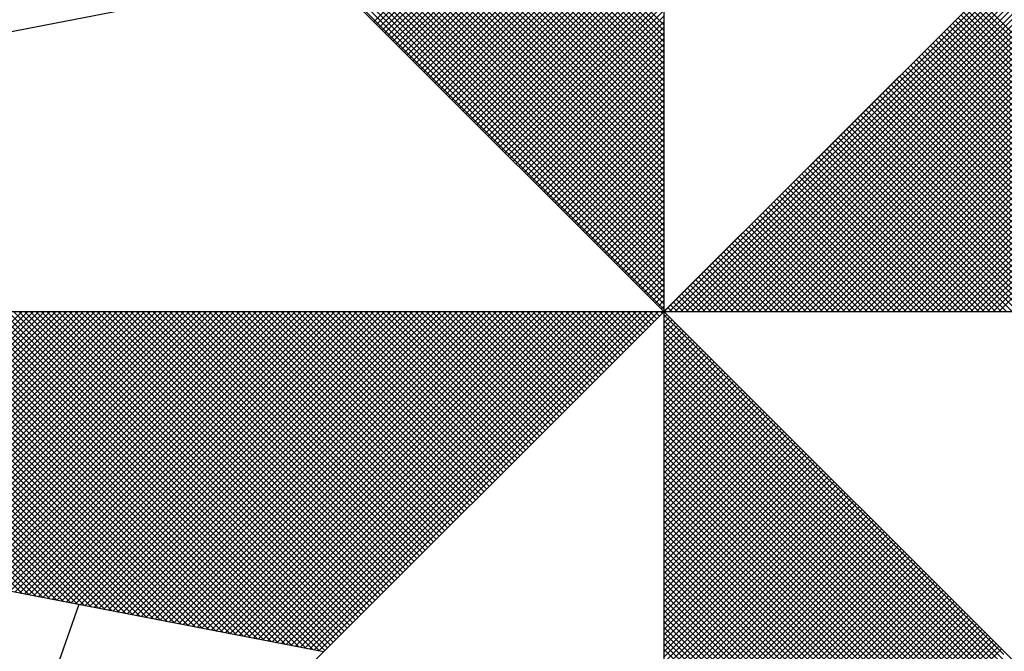
# Model space of a CAD drawing. Units: millimetres. Extents: x 193000 to 195220, y 1655995 to 1657677.
# Drawn here: x 195086 to 195097, y 1656445 to 1656452 of the extents above; entities that cross this region are included whole.
import ezdxf

# ---------------------------------------------------------------- set-up
doc = ezdxf.new("R2010")
doc.units = ezdxf.units.MM
doc.layers.add('NORTE', color=7, linetype='Continuous')

# ---------------------------------------------------------------- blocks, each defined once
blk = doc.blocks.new('*X59')
at = {"color": 0}
for p, q in [((182559.3401, 1662936.4142), (182558.4086, 1662937.3457)), ((182558.4209, 1662936.4244), (182559.3401, 1662937.3436)), ((182559.3401, 1662936.3611), (182558.4, 1662937.3012)), ((182559.3401, 1662936.3788), (182558.4029, 1662937.316)), ((182559.3401, 1662936.3965), (182558.4058, 1662937.3308)), ((182558.4297, 1662936.4156), (182559.3401, 1662937.3259)), ((182558.4386, 1662936.4067), (182559.3401, 1662937.3083)), ((182559.3401, 1662936.3258), (182558.3943, 1662937.2716)), ((182559.3401, 1662936.3435), (182558.3972, 1662937.2864)), ((182558.4474, 1662936.3979), (182559.3401, 1662937.2906)), ((182558.4563, 1662936.389), (182559.3401, 1662937.2729)), ((182559.3401, 1662936.2904), (182558.3886, 1662937.2419)), ((182559.3401, 1662936.3081), (182558.3915, 1662937.2567)), ((182558.4651, 1662936.3802), (182559.3401, 1662937.2552)), ((182559.3401, 1662936.2551), (182558.3829, 1662937.2123)), ((182559.3401, 1662936.2727), (182558.3858, 1662937.2271)), ((182558.4739, 1662936.3714), (182559.3401, 1662937.2375)), ((182558.4828, 1662936.3625), (182559.3401, 1662937.2199)), ((182559.3401, 1662936.2197), (182558.3772, 1662937.1826)), ((182559.3401, 1662936.2374), (182558.38, 1662937.1975)), ((182558.4916, 1662936.3537), (182559.3401, 1662937.2022)), ((182558.5004, 1662936.3449), (182559.3401, 1662937.1845)), ((182559.3401, 1662936.1844), (182558.3715, 1662937.153)), ((182559.3401, 1662936.202), (182558.3743, 1662937.1678)), ((182558.5093, 1662936.336), (182559.3401, 1662937.1668)), ((182558.5181, 1662936.3272), (182559.3401, 1662937.1492)), ((182559.3401, 1662936.149), (182558.3657, 1662937.1234)), ((182559.3401, 1662936.1667), (182558.3686, 1662937.1382)), ((182558.527, 1662936.3183), (182559.3401, 1662937.1315)), ((182558.5358, 1662936.3095), (182559.3401, 1662937.1138)), ((182559.3401, 1662936.1136), (182558.36, 1662937.0937)), ((182559.3401, 1662936.1313), (182558.3629, 1662937.1086)), ((182558.5446, 1662936.3007), (182559.3401, 1662937.0961)), ((182559.3401, 1662936.0783), (182558.3543, 1662937.0641)), ((182559.3401, 1662936.096), (182558.3572, 1662937.0789)), ((182558.5535, 1662936.2918), (182559.3401, 1662937.0785)), ((182558.5623, 1662936.283), (182559.3401, 1662937.0608)), ((182559.3401, 1662936.0429), (182558.3486, 1662937.0345)), ((182559.3401, 1662936.0606), (182558.3514, 1662937.0493)), ((182558.5712, 1662936.2741), (182559.3401, 1662937.0431)), ((182558.58, 1662936.2653), (182559.3401, 1662937.0254)), ((182559.3401, 1662935.9899), (182558.34, 1662936.99)), ((182559.3401, 1662936.0076), (182558.3429, 1662937.0048)), ((182559.3401, 1662936.0253), (182558.3457, 1662937.0196)), ((182558.5888, 1662936.2565), (182559.3401, 1662937.0077)), ((182558.5977, 1662936.2476), (182559.3401, 1662936.9901)), ((182559.3401, 1662935.9546), (182558.3343, 1662936.9604)), ((182559.3401, 1662935.9722), (182558.3371, 1662936.9752)), ((182558.6065, 1662936.2388), (182559.3401, 1662936.9724)), ((182559.3401, 1662935.9192), (182558.3286, 1662936.9307)), ((182559.3401, 1662935.9369), (182558.3314, 1662936.9456)), ((182558.6154, 1662936.2299), (182559.3401, 1662936.9547)), ((182558.6242, 1662936.2211), (182559.3401, 1662936.937)), ((182559.3401, 1662935.8838), (182558.3228, 1662936.9011)), ((182559.3401, 1662935.9015), (182558.3257, 1662936.9159)), ((182558.633, 1662936.2123), (182559.3401, 1662936.9194)), ((182558.6419, 1662936.2034), (182559.3401, 1662936.9017)), ((182559.3401, 1662935.8485), (182558.3171, 1662936.8715)), ((182559.3401, 1662935.8662), (182558.32, 1662936.8863)), ((182558.6507, 1662936.1946), (182559.3401, 1662936.884)), ((182558.6595, 1662936.1858), (182559.3401, 1662936.8663)), ((182559.3401, 1662935.8131), (182558.3114, 1662936.8418)), ((182559.3401, 1662935.8308), (182558.3143, 1662936.8566)), ((182558.6684, 1662936.1769), (182559.3401, 1662936.8486)), ((182559.3401, 1662935.7778), (182558.3057, 1662936.8122)), ((182559.3401, 1662935.7955), (182558.3086, 1662936.827)), ((182558.6772, 1662936.1681), (182559.3401, 1662936.831)), ((182558.6861, 1662936.1592), (182559.3401, 1662936.8133)), ((182559.3401, 1662935.7424), (182558.3, 1662936.7825)), ((182559.3401, 1662935.7601), (182558.3028, 1662936.7974)), ((182558.6949, 1662936.1504), (182559.3401, 1662936.7956)), ((182558.7037, 1662936.1416), (182559.3401, 1662936.7779)), ((182559.3401, 1662935.7071), (182558.2943, 1662936.7529)), ((182559.3401, 1662935.7247), (182558.2971, 1662936.7677)), ((182558.7126, 1662936.1327), (182559.3401, 1662936.7603)), ((182558.7214, 1662936.1239), (182559.3401, 1662936.7426)), ((182559.3401, 1662935.654), (182558.2857, 1662936.7085)), ((182559.3401, 1662935.6717), (182558.2885, 1662936.7233)), ((182559.3401, 1662935.6894), (182558.2914, 1662936.7381)), ((182558.7303, 1662936.115), (182559.3401, 1662936.7249)), ((182559.3401, 1662935.6187), (182558.28, 1662936.6788)), ((182559.3401, 1662935.6364), (182558.2828, 1662936.6936)), ((182558.7391, 1662936.1062), (182559.3401, 1662936.7072)), ((182558.7479, 1662936.0974), (182559.3401, 1662936.6895)), ((182559.3401, 1662935.5833), (182558.2742, 1662936.6492)), ((182559.3401, 1662935.601), (182558.2771, 1662936.664)), ((182558.7568, 1662936.0885), (182559.3401, 1662936.6719)), ((182558.7656, 1662936.0797), (182559.3401, 1662936.6542)), ((182559.3401, 1662935.548), (182558.2685, 1662936.6195)), ((182559.3401, 1662935.5656), (182558.2714, 1662936.6344)), ((182558.7744, 1662936.0709), (182559.3401, 1662936.6365)), ((182558.7833, 1662936.062), (182559.3401, 1662936.6188)), ((182559.3401, 1662935.5126), (182558.2628, 1662936.5899)), ((182559.3401, 1662935.5303), (182558.2657, 1662936.6047)), ((182558.7921, 1662936.0532), (182559.3401, 1662936.6012)), ((182558.801, 1662936.0443), (182559.3401, 1662936.5835)), ((182559.3402, 1662935.5052), (182560.4187, 1662936.5837)), ((182558.8098, 1662936.0355), (182559.3401, 1662936.5658)), ((182559.3578, 1662935.5052), (182560.4335, 1662936.5808)), ((182559.3755, 1662935.5052), (182560.4483, 1662936.578)), ((182559.3932, 1662935.5052), (182560.4631, 1662936.5751)), ((182559.4109, 1662935.5052), (182560.4779, 1662936.5722)), ((182559.4286, 1662935.5052), (182560.4927, 1662936.5694)), ((182559.4462, 1662935.5052), (182560.5076, 1662936.5665)), ((182559.4639, 1662935.5052), (182560.5224, 1662936.5637)), ((182559.4816, 1662935.5052), (182560.5372, 1662936.5608)), ((182559.4993, 1662935.5052), (182560.552, 1662936.558)), ((182559.5169, 1662935.5052), (182560.5668, 1662936.5551)), ((182559.5346, 1662935.5052), (182560.5817, 1662936.5522)), ((182558.8186, 1662936.0267), (182559.3401, 1662936.5481)), ((182558.8275, 1662936.0178), (182559.3401, 1662936.5304)), ((182559.5523, 1662935.5052), (182560.5965, 1662936.5494)), ((182559.57, 1662935.5052), (182560.6113, 1662936.5465)), ((182559.5877, 1662935.5052), (182560.6261, 1662936.5437)), ((182559.6053, 1662935.5052), (182560.6409, 1662936.5408)), ((182559.623, 1662935.5052), (182560.6557, 1662936.5379)), ((182559.6407, 1662935.5052), (182560.6706, 1662936.5351)), ((182559.6584, 1662935.5052), (182560.6854, 1662936.5322)), ((182559.676, 1662935.5052), (182560.7002, 1662936.5294)), ((182559.6937, 1662935.5052), (182560.715, 1662936.5265)), ((182559.7114, 1662935.5052), (182560.7298, 1662936.5236)), ((182558.8363, 1662936.009), (182559.3401, 1662936.5128)), ((182558.8452, 1662936.0001), (182559.3401, 1662936.4951)), ((182559.7291, 1662935.5052), (182560.7447, 1662936.5208)), ((182559.7467, 1662935.5052), (182560.7595, 1662936.5179)), ((182559.7644, 1662935.5052), (182560.7743, 1662936.5151)), ((182559.7821, 1662935.5052), (182560.7891, 1662936.5122)), ((182559.7998, 1662935.5052), (182560.8039, 1662936.5093)), ((182559.8175, 1662935.5052), (182560.8188, 1662936.5065)), ((182559.8351, 1662935.5052), (182560.8336, 1662936.5036)), ((182559.8528, 1662935.5052), (182560.8484, 1662936.5008)), ((182559.8705, 1662935.5052), (182560.8632, 1662936.4979)), ((182559.8882, 1662935.5052), (182560.878, 1662936.4951)), ((182559.9058, 1662935.5052), (182560.8928, 1662936.4922)), ((182561.3097, 1662935.5052), (182560.3249, 1662936.49)), ((182561.3274, 1662935.5052), (182560.3338, 1662936.4989)), ((182558.854, 1662935.9913), (182559.3401, 1662936.4774)), ((182558.8628, 1662935.9825), (182559.3401, 1662936.4597)), ((182559.9235, 1662935.5052), (182560.9077, 1662936.4893)), ((182559.9412, 1662935.5052), (182560.9225, 1662936.4865)), ((182559.9589, 1662935.5052), (182560.9373, 1662936.4836)), ((182559.9766, 1662935.5052), (182560.9521, 1662936.4808)), ((182559.9942, 1662935.5052), (182560.9669, 1662936.4779)), ((182560.0119, 1662935.5052), (182560.9818, 1662936.475)), ((182560.0296, 1662935.5052), (182560.9966, 1662936.4722)), ((182560.0473, 1662935.5052), (182561.0114, 1662936.4693)), ((182560.0649, 1662935.5052), (182561.0262, 1662936.4665)), ((182560.0826, 1662935.5052), (182561.041, 1662936.4636)), ((182560.1003, 1662935.5052), (182561.0558, 1662936.4607)), ((182561.2567, 1662935.5052), (182560.2984, 1662936.4635)), ((182561.2744, 1662935.5052), (182560.3072, 1662936.4723)), ((182561.2921, 1662935.5052), (182560.3161, 1662936.4812)), ((182558.8717, 1662935.9736), (182559.3401, 1662936.4421)), ((182560.118, 1662935.5052), (182561.0707, 1662936.4579)), ((182560.1357, 1662935.5052), (182561.0855, 1662936.455)), ((182560.1533, 1662935.5052), (182561.1003, 1662936.4522)), ((182560.171, 1662935.5052), (182561.1151, 1662936.4493)), ((182560.1887, 1662935.5052), (182561.1299, 1662936.4464)), ((182560.2064, 1662935.5052), (182561.1448, 1662936.4436)), ((182560.224, 1662935.5052), (182561.1596, 1662936.4407)), ((182560.2417, 1662935.5052), (182561.1744, 1662936.4379)), ((182560.2594, 1662935.5052), (182561.1892, 1662936.435)), ((182561.186, 1662935.5052), (182560.2631, 1662936.4281)), ((182561.2037, 1662935.5052), (182560.2719, 1662936.437)), ((182560.2771, 1662935.5052), (182561.204, 1662936.4321)), ((182561.2214, 1662935.5052), (182560.2807, 1662936.4458)), ((182561.239, 1662935.5052), (182560.2896, 1662936.4547)), ((182560.2948, 1662935.5052), (182561.2189, 1662936.4293)), ((182558.8805, 1662935.9648), (182559.3401, 1662936.4244)), ((182558.8894, 1662935.9559), (182559.3401, 1662936.4067)), ((182561.133, 1662935.5052), (182560.2365, 1662936.4016)), ((182561.1506, 1662935.5052), (182560.2454, 1662936.4105)), ((182561.1683, 1662935.5052), (182560.2542, 1662936.4193)), ((182560.3124, 1662935.5052), (182561.2337, 1662936.4264)), ((182560.3301, 1662935.5052), (182561.2485, 1662936.4236)), ((182560.3478, 1662935.5052), (182561.2633, 1662936.4207)), ((182560.3655, 1662935.5052), (182561.2781, 1662936.4179)), ((182560.3831, 1662935.5052), (182561.2929, 1662936.415)), ((182560.4008, 1662935.5052), (182561.3078, 1662936.4121)), ((182558.8982, 1662935.9471), (182559.3401, 1662936.389)), ((182558.907, 1662935.9383), (182559.3401, 1662936.3713)), ((182561.0623, 1662935.5052), (182560.2012, 1662936.3663)), ((182561.0799, 1662935.5052), (182560.21, 1662936.3751)), ((182561.0976, 1662935.5052), (182560.2189, 1662936.3839)), ((182561.1153, 1662935.5052), (182560.2277, 1662936.3928)), ((182558.9159, 1662935.9294), (182559.3401, 1662936.3537)), ((182558.9247, 1662935.9206), (182559.3401, 1662936.336)), ((182561.0092, 1662935.5052), (182560.1747, 1662936.3398)), ((182561.0269, 1662935.5052), (182560.1835, 1662936.3486)), ((182561.0446, 1662935.5052), (182560.1923, 1662936.3574)), ((182558.9335, 1662935.9118), (182559.3401, 1662936.3183)), ((182560.9385, 1662935.5052), (182560.1393, 1662936.3044)), ((182560.9562, 1662935.5052), (182560.1481, 1662936.3132)), ((182560.9739, 1662935.5052), (182560.157, 1662936.3221)), ((182560.9915, 1662935.5052), (182560.1658, 1662936.3309)), ((182558.9424, 1662935.9029), (182559.3401, 1662936.3006)), ((182558.9512, 1662935.8941), (182559.3401, 1662936.283)), ((182560.8855, 1662935.5052), (182560.1128, 1662936.2779)), ((182560.9032, 1662935.5052), (182560.1216, 1662936.2867)), ((182560.9208, 1662935.5052), (182560.1305, 1662936.2956)), ((182558.9601, 1662935.8852), (182559.3401, 1662936.2653)), ((182558.9689, 1662935.8764), (182559.3401, 1662936.2476)), ((182560.8148, 1662935.5052), (182560.0774, 1662936.2425)), ((182560.8324, 1662935.5052), (182560.0863, 1662936.2514)), ((182560.8501, 1662935.5052), (182560.0951, 1662936.2602)), ((182560.8678, 1662935.5052), (182560.104, 1662936.269)), ((182558.9777, 1662935.8676), (182559.3401, 1662936.2299)), ((182558.9866, 1662935.8587), (182559.3401, 1662936.2122)), ((182560.7617, 1662935.5052), (182560.0509, 1662936.216)), ((182560.7794, 1662935.5052), (182560.0598, 1662936.2248)), ((182560.7971, 1662935.5052), (182560.0686, 1662936.2337)), ((182558.9954, 1662935.8499), (182559.3401, 1662936.1946)), ((182560.691, 1662935.5052), (182560.0156, 1662936.1807)), ((182560.7087, 1662935.5052), (182560.0244, 1662936.1895)), ((182560.7264, 1662935.5052), (182560.0332, 1662936.1983)), ((182560.7441, 1662935.5052), (182560.0421, 1662936.2072)), ((182559.0043, 1662935.841), (182559.3401, 1662936.1769)), ((182559.0131, 1662935.8322), (182559.3401, 1662936.1592)), ((182560.638, 1662935.5052), (182559.989, 1662936.1541)), ((182560.6557, 1662935.5052), (182559.9979, 1662936.163)), ((182560.6733, 1662935.5052), (182560.0067, 1662936.1718)), ((182559.0219, 1662935.8234), (182559.3401, 1662936.1415)), ((182559.0308, 1662935.8145), (182559.3401, 1662936.1239)), ((182560.5673, 1662935.5052), (182559.9537, 1662936.1188)), ((182560.585, 1662935.5052), (182559.9625, 1662936.1276)), ((182560.6026, 1662935.5052), (182559.9714, 1662936.1365)), ((182560.6203, 1662935.5052), (182559.9802, 1662936.1453)), ((182559.0396, 1662935.8057), (182559.3401, 1662936.1062)), ((182559.0485, 1662935.7968), (182559.3401, 1662936.0885)), ((182560.5142, 1662935.5052), (182559.9272, 1662936.0923)), ((182560.5319, 1662935.5052), (182559.936, 1662936.1011)), ((182560.5496, 1662935.5052), (182559.9449, 1662936.1099)), ((182559.0573, 1662935.788), (182559.3401, 1662936.0708)), ((182559.0661, 1662935.7792), (182559.3401, 1662936.0531)), ((182560.4435, 1662935.5052), (182559.8918, 1662936.0569)), ((182560.4612, 1662935.5052), (182559.9007, 1662936.0657)), ((182560.4789, 1662935.5052), (182559.9095, 1662936.0746)), ((182560.4966, 1662935.5052), (182559.9183, 1662936.0834)), ((182559.075, 1662935.7703), (182559.3401, 1662936.0355)), ((182560.3905, 1662935.5052), (182559.8653, 1662936.0304)), ((182560.4082, 1662935.5052), (182559.8741, 1662936.0392)), ((182560.4259, 1662935.5052), (182559.883, 1662936.0481)), ((182559.0838, 1662935.7615), (182559.3401, 1662936.0178)), ((182559.0926, 1662935.7527), (182559.3401, 1662936.0001)), ((182560.3198, 1662935.5052), (182559.83, 1662935.995)), ((182560.3375, 1662935.5052), (182559.8388, 1662936.0039)), ((182560.3551, 1662935.5052), (182559.8476, 1662936.0127)), ((182560.3728, 1662935.5052), (182559.8565, 1662936.0216)), ((182559.1015, 1662935.7438), (182559.3401, 1662935.9824)), ((182559.1103, 1662935.735), (182559.3401, 1662935.9648)), ((182560.2491, 1662935.5052), (182559.7946, 1662935.9597)), ((182560.2668, 1662935.5052), (182559.8034, 1662935.9685)), ((182560.2844, 1662935.5052), (182559.8123, 1662935.9774)), ((182560.3021, 1662935.5052), (182559.8211, 1662935.9862)), ((182559.1192, 1662935.7261), (182559.3401, 1662935.9471)), ((182559.128, 1662935.7173), (182559.3401, 1662935.9294)), ((182560.1961, 1662935.5052), (182559.7681, 1662935.9332)), ((182560.2137, 1662935.5052), (182559.7769, 1662935.942)), ((182560.2314, 1662935.5052), (182559.7858, 1662935.9508)), ((182559.1368, 1662935.7085), (182559.3401, 1662935.9117)), ((182560.1253, 1662935.5052), (182559.7327, 1662935.8978)), ((182560.143, 1662935.5052), (182559.7416, 1662935.9066)), ((182560.1607, 1662935.5052), (182559.7504, 1662935.9155)), ((182560.1784, 1662935.5052), (182559.7592, 1662935.9243)), ((182559.1457, 1662935.6996), (182559.3401, 1662935.894)), ((182559.1545, 1662935.6908), (182559.3401, 1662935.8764)), ((182560.0723, 1662935.5052), (182559.7062, 1662935.8713)), ((182560.09, 1662935.5052), (182559.715, 1662935.8801)), ((182560.1077, 1662935.5052), (182559.7239, 1662935.889)), ((182559.1634, 1662935.6819), (182559.3401, 1662935.8587)), ((182559.1722, 1662935.6731), (182559.3401, 1662935.841)), ((182560.0016, 1662935.5052), (182559.6709, 1662935.8359)), ((182560.0193, 1662935.5052), (182559.6797, 1662935.8448)), ((182560.037, 1662935.5052), (182559.6885, 1662935.8536)), ((182560.0546, 1662935.5052), (182559.6974, 1662935.8625)), ((182559.181, 1662935.6643), (182559.3401, 1662935.8233)), ((182559.1899, 1662935.6554), (182559.3401, 1662935.8057)), ((182559.9486, 1662935.5052), (182559.6443, 1662935.8094)), ((182559.9662, 1662935.5052), (182559.6532, 1662935.8183)), ((182559.9839, 1662935.5052), (182559.662, 1662935.8271)), ((182559.1987, 1662935.6466), (182559.3401, 1662935.788)), ((182559.8779, 1662935.5052), (182559.609, 1662935.7741)), ((182559.8955, 1662935.5052), (182559.6178, 1662935.7829)), ((182559.9132, 1662935.5052), (182559.6267, 1662935.7917)), ((182559.9309, 1662935.5052), (182559.6355, 1662935.8006)), ((182559.2076, 1662935.6377), (182559.3401, 1662935.7703)), ((182559.2164, 1662935.6289), (182559.3401, 1662935.7526)), ((182559.8248, 1662935.5052), (182559.5825, 1662935.7475)), ((182559.8425, 1662935.5052), (182559.5913, 1662935.7564)), ((182559.8602, 1662935.5052), (182559.6001, 1662935.7652)), ((182559.2252, 1662935.6201), (182559.3401, 1662935.7349)), ((182559.2341, 1662935.6112), (182559.3401, 1662935.7173)), ((182559.7541, 1662935.5052), (182559.5471, 1662935.7122)), ((182559.7718, 1662935.5052), (182559.5559, 1662935.721)), ((182559.7895, 1662935.5052), (182559.5648, 1662935.7299)), ((182559.8071, 1662935.5052), (182559.5736, 1662935.7387)), ((182559.2429, 1662935.6024), (182559.3401, 1662935.6996)), ((182559.2517, 1662935.5936), (182559.3401, 1662935.6819)), ((182559.7011, 1662935.5052), (182559.5206, 1662935.6857)), ((182559.7188, 1662935.5052), (182559.5294, 1662935.6945)), ((182559.7364, 1662935.5052), (182559.5383, 1662935.7034)), ((182559.2606, 1662935.5847), (182559.3401, 1662935.6642)), ((182559.6304, 1662935.5052), (182559.4852, 1662935.6503)), ((182559.648, 1662935.5052), (182559.4941, 1662935.6592)), ((182559.6657, 1662935.5052), (182559.5029, 1662935.668)), ((182559.6834, 1662935.5052), (182559.5118, 1662935.6768)), ((182559.2694, 1662935.5759), (182559.3401, 1662935.6466)), ((182559.2783, 1662935.567), (182559.3401, 1662935.6289)), ((182559.5773, 1662935.5052), (182559.4587, 1662935.6238)), ((182559.595, 1662935.5052), (182559.4676, 1662935.6326)), ((182559.6127, 1662935.5052), (182559.4764, 1662935.6415)), ((182559.2871, 1662935.5582), (182559.3401, 1662935.6112)), ((182559.2959, 1662935.5494), (182559.3401, 1662935.5935)), ((182559.5066, 1662935.5052), (182559.4234, 1662935.5885)), ((182559.5243, 1662935.5052), (182559.4322, 1662935.5973)), ((182559.542, 1662935.5052), (182559.441, 1662935.6061)), ((182559.5597, 1662935.5052), (182559.4499, 1662935.615)), ((182559.3048, 1662935.5405), (182559.3401, 1662935.5758)), ((182559.3136, 1662935.5317), (182559.3401, 1662935.5582)), ((182559.4536, 1662935.5052), (182559.3968, 1662935.5619)), ((182559.4713, 1662935.5052), (182559.4057, 1662935.5708)), ((182559.4889, 1662935.5052), (182559.4145, 1662935.5796)), ((182559.3225, 1662935.5228), (182559.3401, 1662935.5405)), ((182559.3313, 1662935.514), (182559.3401, 1662935.5228)), ((182559.3829, 1662935.5052), (182559.3615, 1662935.5266)), ((182559.4006, 1662935.5052), (182559.3703, 1662935.5354)), ((182559.4182, 1662935.5052), (182559.3792, 1662935.5443)), ((182559.4359, 1662935.5052), (182559.388, 1662935.5531)), ((182557.3074, 1662934.6108), (182556.413, 1662935.5052)), ((182557.3293, 1662934.6066), (182556.4307, 1662935.5052)), ((182557.3512, 1662934.6023), (182556.4484, 1662935.5052)), ((182557.3731, 1662934.5981), (182556.4661, 1662935.5052)), ((182557.395, 1662934.5939), (182556.4837, 1662935.5052)), ((182557.4169, 1662934.5897), (182556.5014, 1662935.5052)), ((182557.4388, 1662934.5854), (182556.5191, 1662935.5052)), ((182557.4608, 1662934.5812), (182556.5368, 1662935.5052)), ((182557.4827, 1662934.577), (182556.5545, 1662935.5052)), ((182556.5575, 1662934.7555), (182557.3072, 1662935.5052)), ((182557.5046, 1662934.5728), (182556.5721, 1662935.5052)), ((182556.5723, 1662934.7526), (182557.3249, 1662935.5052)), ((182556.5872, 1662934.7498), (182557.3426, 1662935.5052)), ((182557.5265, 1662934.5685), (182556.5898, 1662935.5052)), ((182556.602, 1662934.7469), (182557.3603, 1662935.5052)), ((182557.5484, 1662934.5643), (182556.6075, 1662935.5052)), ((182556.6168, 1662934.7441), (182557.3779, 1662935.5052)), ((182557.5703, 1662934.5601), (182556.6252, 1662935.5052)), ((182556.6316, 1662934.7412), (182557.3956, 1662935.5052)), ((182557.5922, 1662934.5559), (182556.6428, 1662935.5052)), ((182556.6464, 1662934.7383), (182557.4133, 1662935.5052)), ((182557.6141, 1662934.5516), (182556.6605, 1662935.5052)), ((182556.6613, 1662934.7355), (182557.431, 1662935.5052)), ((182556.6761, 1662934.7326), (182557.4487, 1662935.5052)), ((182557.636, 1662934.5474), (182556.6782, 1662935.5052)), ((182556.6909, 1662934.7298), (182557.4663, 1662935.5052)), ((182557.6579, 1662934.5432), (182556.6959, 1662935.5052)), ((182556.7057, 1662934.7269), (182557.484, 1662935.5052)), ((182557.6798, 1662934.539), (182556.7135, 1662935.5052)), ((182556.7205, 1662934.724), (182557.5017, 1662935.5052)), ((182557.7017, 1662934.5347), (182556.7312, 1662935.5052)), ((182556.7353, 1662934.7212), (182557.5194, 1662935.5052)), ((182557.7236, 1662934.5305), (182556.7489, 1662935.5052)), ((182556.7502, 1662934.7183), (182557.537, 1662935.5052)), ((182556.765, 1662934.7155), (182557.5547, 1662935.5052)), ((182557.7455, 1662934.5263), (182556.7666, 1662935.5052)), ((182556.7798, 1662934.7126), (182557.5724, 1662935.5052)), ((182557.7674, 1662934.522), (182556.7843, 1662935.5052)), ((182556.7946, 1662934.7097), (182557.5901, 1662935.5052)), ((182557.7893, 1662934.5178), (182556.8019, 1662935.5052)), ((182556.8094, 1662934.7069), (182557.6078, 1662935.5052)), ((182557.8112, 1662934.5136), (182556.8196, 1662935.5052)), ((182556.8243, 1662934.704), (182557.6254, 1662935.5052)), ((182557.8331, 1662934.5094), (182556.8373, 1662935.5052)), ((182556.8391, 1662934.7012), (182557.6431, 1662935.5052)), ((182556.8539, 1662934.6983), (182557.6608, 1662935.5052)), ((182557.855, 1662934.5051), (182556.855, 1662935.5052)), ((182556.8687, 1662934.6954), (182557.6785, 1662935.5052)), ((182557.8769, 1662934.5009), (182556.8726, 1662935.5052)), ((182556.8835, 1662934.6926), (182557.6961, 1662935.5052)), ((182557.8988, 1662934.4967), (182556.8903, 1662935.5052)), ((182556.8984, 1662934.6897), (182557.7138, 1662935.5052)), ((182557.9207, 1662934.4925), (182556.908, 1662935.5052)), ((182556.9132, 1662934.6869), (182557.7315, 1662935.5052)), ((182557.9426, 1662934.4882), (182556.9257, 1662935.5052)), ((182556.928, 1662934.684), (182557.7492, 1662935.5052)), ((182556.9428, 1662934.6811), (182557.7669, 1662935.5052)), ((182557.9645, 1662934.484), (182556.9434, 1662935.5052)), ((182556.9576, 1662934.6783), (182557.7845, 1662935.5052)), ((182557.9864, 1662934.4798), (182556.961, 1662935.5052)), ((182556.9724, 1662934.6754), (182557.8022, 1662935.5052)), ((182558.0083, 1662934.4756), (182556.9787, 1662935.5052)), ((182556.9873, 1662934.6726), (182557.8199, 1662935.5052)), ((182558.0303, 1662934.4713), (182556.9964, 1662935.5052)), ((182557.0021, 1662934.6697), (182557.8376, 1662935.5052)), ((182558.0522, 1662934.4671), (182557.0141, 1662935.5052)), ((182557.0169, 1662934.6669), (182557.8552, 1662935.5052)), ((182557.0317, 1662934.664), (182557.8729, 1662935.5052)), ((182558.0741, 1662934.4629), (182557.0317, 1662935.5052)), ((182557.0465, 1662934.6611), (182557.8906, 1662935.5052)), ((182558.096, 1662934.4587), (182557.0494, 1662935.5052)), ((182557.0614, 1662934.6583), (182557.9083, 1662935.5052)), ((182558.1179, 1662934.4544), (182557.0671, 1662935.5052)), ((182557.0762, 1662934.6554), (182557.9259, 1662935.5052)), ((182558.1398, 1662934.4502), (182557.0848, 1662935.5052)), ((182557.091, 1662934.6526), (182557.9436, 1662935.5052)), ((182558.1617, 1662934.446), (182557.1025, 1662935.5052)), ((182557.1058, 1662934.6497), (182557.9613, 1662935.5052)), ((182558.1836, 1662934.4417), (182557.1201, 1662935.5052)), ((182557.1206, 1662934.6468), (182557.979, 1662935.5052)), ((182557.1354, 1662934.644), (182557.9967, 1662935.5052)), ((182558.2055, 1662934.4375), (182557.1378, 1662935.5052)), ((182557.1503, 1662934.6411), (182558.0143, 1662935.5052)), ((182558.2274, 1662934.4333), (182557.1555, 1662935.5052)), ((182557.1651, 1662934.6383), (182558.032, 1662935.5052)), ((182558.2493, 1662934.4291), (182557.1732, 1662935.5052)), ((182557.1799, 1662934.6354), (182558.0497, 1662935.5052)), ((182558.2655, 1662934.4306), (182557.1908, 1662935.5052)), ((182557.1947, 1662934.6325), (182558.0674, 1662935.5052)), ((182558.2743, 1662934.4394), (182557.2085, 1662935.5052)), ((182557.2095, 1662934.6297), (182558.085, 1662935.5052)), ((182557.2244, 1662934.6268), (182558.1027, 1662935.5052)), ((182558.2832, 1662934.4482), (182557.2262, 1662935.5052)), ((182557.2392, 1662934.624), (182558.1204, 1662935.5052)), ((182558.292, 1662934.4571), (182557.2439, 1662935.5052)), ((182557.254, 1662934.6211), (182558.1381, 1662935.5052)), ((182558.3008, 1662934.4659), (182557.2616, 1662935.5052)), ((182557.2688, 1662934.6182), (182558.1558, 1662935.5052)), ((182558.3097, 1662934.4748), (182557.2792, 1662935.5052)), ((182557.2836, 1662934.6154), (182558.1734, 1662935.5052)), ((182558.3185, 1662934.4836), (182557.2969, 1662935.5052)), ((182557.2985, 1662934.6125), (182558.1911, 1662935.5052)), ((182557.3133, 1662934.6097), (182558.2088, 1662935.5052)), ((182558.3273, 1662934.4924), (182557.3146, 1662935.5052)), ((182557.3281, 1662934.6068), (182558.2265, 1662935.5052)), ((182558.3362, 1662934.5013), (182557.3323, 1662935.5052)), ((182557.3429, 1662934.604), (182558.2441, 1662935.5052)), ((182558.345, 1662934.5101), (182557.3499, 1662935.5052)), ((182557.3577, 1662934.6011), (182558.2618, 1662935.5052)), ((182558.3539, 1662934.519), (182557.3676, 1662935.5052)), ((182557.3725, 1662934.5982), (182558.2795, 1662935.5052)), ((182558.3627, 1662934.5278), (182557.3853, 1662935.5052)), ((182557.3874, 1662934.5954), (182558.2972, 1662935.5052)), ((182557.4022, 1662934.5925), (182558.3149, 1662935.5052)), ((182558.3715, 1662934.5366), (182557.403, 1662935.5052)), ((182557.417, 1662934.5897), (182558.3325, 1662935.5052)), ((182558.3804, 1662934.5455), (182557.4207, 1662935.5052)), ((182557.4318, 1662934.5868), (182558.3502, 1662935.5052)), ((182558.3892, 1662934.5543), (182557.4383, 1662935.5052)), ((182557.4466, 1662934.5839), (182558.3679, 1662935.5052)), ((182558.3981, 1662934.5631), (182557.456, 1662935.5052)), ((182557.4615, 1662934.5811), (182558.3856, 1662935.5052)), ((182558.4069, 1662934.572), (182557.4737, 1662935.5052)), ((182557.4763, 1662934.5782), (182558.4032, 1662935.5052)), ((182557.4911, 1662934.5754), (182558.4209, 1662935.5052)), ((182558.4157, 1662934.5808), (182557.4914, 1662935.5052)), ((182557.5059, 1662934.5725), (182558.4386, 1662935.5052)), ((182558.4246, 1662934.5897), (182557.509, 1662935.5052)), ((182557.5207, 1662934.5696), (182558.4563, 1662935.5052)), ((182558.4334, 1662934.5985), (182557.5267, 1662935.5052)), ((182557.5355, 1662934.5668), (182558.474, 1662935.5052)), ((182558.4423, 1662934.6073), (182557.5444, 1662935.5052)), ((182557.5504, 1662934.5639), (182558.4916, 1662935.5052)), ((182558.4511, 1662934.6162), (182557.5621, 1662935.5052)), ((182557.5652, 1662934.5611), (182558.5093, 1662935.5052)), ((182558.4599, 1662934.625), (182557.5798, 1662935.5052)), ((182557.58, 1662934.5582), (182558.527, 1662935.5052)), ((182557.5948, 1662934.5553), (182558.5447, 1662935.5052)), ((182558.4688, 1662934.6339), (182557.5974, 1662935.5052)), ((182557.6096, 1662934.5525), (182558.5623, 1662935.5052)), ((182558.4776, 1662934.6427), (182557.6151, 1662935.5052)), ((182557.6245, 1662934.5496), (182558.58, 1662935.5052)), ((182558.4864, 1662934.6515), (182557.6328, 1662935.5052)), ((182557.6393, 1662934.5468), (182558.5977, 1662935.5052)), ((182558.4953, 1662934.6604), (182557.6505, 1662935.5052)), ((182557.6541, 1662934.5439), (182558.6154, 1662935.5052)), ((182558.5041, 1662934.6692), (182557.6681, 1662935.5052)), ((182557.6689, 1662934.5411), (182558.6331, 1662935.5052)), ((182557.6837, 1662934.5382), (182558.6507, 1662935.5052)), ((182558.513, 1662934.6781), (182557.6858, 1662935.5052)), ((182557.6986, 1662934.5353), (182558.6684, 1662935.5052)), ((182558.5218, 1662934.6869), (182557.7035, 1662935.5052)), ((182557.7134, 1662934.5325), (182558.6861, 1662935.5052)), ((182558.5306, 1662934.6957), (182557.7212, 1662935.5052)), ((182557.7282, 1662934.5296), (182558.7038, 1662935.5052)), ((182558.5395, 1662934.7046), (182557.7389, 1662935.5052)), ((182557.743, 1662934.5268), (182558.7214, 1662935.5052)), ((182558.5483, 1662934.7134), (182557.7565, 1662935.5052)), ((182557.7578, 1662934.5239), (182558.7391, 1662935.5052)), ((182557.7726, 1662934.521), (182558.7568, 1662935.5052)), ((182558.5572, 1662934.7222), (182557.7742, 1662935.5052)), ((182557.7875, 1662934.5182), (182558.7745, 1662935.5052)), ((182558.566, 1662934.7311), (182557.7919, 1662935.5052)), ((182557.8023, 1662934.5153), (182558.7922, 1662935.5052)), ((182558.5748, 1662934.7399), (182557.8096, 1662935.5052)), ((182557.8171, 1662934.5125), (182558.8098, 1662935.5052)), ((182558.5837, 1662934.7488), (182557.8272, 1662935.5052)), ((182557.8319, 1662934.5096), (182558.8275, 1662935.5052)), ((182558.5925, 1662934.7576), (182557.8449, 1662935.5052)), ((182557.8467, 1662934.5067), (182558.8452, 1662935.5052)), ((182557.8616, 1662934.5039), (182558.8629, 1662935.5052)), ((182558.6014, 1662934.7664), (182557.8626, 1662935.5052)), ((182557.8764, 1662934.501), (182558.8805, 1662935.5052)), ((182558.6102, 1662934.7753), (182557.8803, 1662935.5052)), ((182557.8912, 1662934.4982), (182558.8982, 1662935.5052)), ((182558.619, 1662934.7841), (182557.898, 1662935.5052)), ((182557.906, 1662934.4953), (182558.9159, 1662935.5052)), ((182558.6279, 1662934.793), (182557.9156, 1662935.5052)), ((182557.9208, 1662934.4924), (182558.9336, 1662935.5052)), ((182558.6367, 1662934.8018), (182557.9333, 1662935.5052)), ((182557.9356, 1662934.4896), (182558.9513, 1662935.5052)), ((182557.9505, 1662934.4867), (182558.9689, 1662935.5052)), ((182558.6455, 1662934.8106), (182557.951, 1662935.5052)), ((182557.9653, 1662934.4839), (182558.9866, 1662935.5052)), ((182558.6544, 1662934.8195), (182557.9687, 1662935.5052)), ((182557.9801, 1662934.481), (182559.0043, 1662935.5052)), ((182558.6632, 1662934.8283), (182557.9863, 1662935.5052)), ((182557.9949, 1662934.4781), (182559.022, 1662935.5052)), ((182558.6721, 1662934.8371), (182558.004, 1662935.5052)), ((182558.0097, 1662934.4753), (182559.0396, 1662935.5052)), ((182558.6809, 1662934.846), (182558.0217, 1662935.5052)), ((182558.0246, 1662934.4724), (182559.0573, 1662935.5052)), ((182558.0394, 1662934.4696), (182559.075, 1662935.5052)), ((182558.6897, 1662934.8548), (182558.0394, 1662935.5052)), ((182558.0542, 1662934.4667), (182559.0927, 1662935.5052)), ((182558.6986, 1662934.8637), (182558.0571, 1662935.5052)), ((182558.069, 1662934.4639), (182559.1104, 1662935.5052)), ((182558.7074, 1662934.8725), (182558.0747, 1662935.5052)), ((182558.0838, 1662934.461), (182559.128, 1662935.5052)), ((182558.7163, 1662934.8813), (182558.0924, 1662935.5052)), ((182558.0987, 1662934.4581), (182559.1457, 1662935.5052)), ((182558.7251, 1662934.8902), (182558.1101, 1662935.5052)), ((182558.1135, 1662934.4553), (182559.1634, 1662935.5052)), ((182558.7339, 1662934.899), (182558.1278, 1662935.5052)), ((182558.1283, 1662934.4524), (182559.1811, 1662935.5052)), ((182558.1431, 1662934.4496), (182559.1987, 1662935.5052)), ((182558.7428, 1662934.9079), (182558.1454, 1662935.5052)), ((182558.1579, 1662934.4467), (182559.2164, 1662935.5052)), ((182558.7516, 1662934.9167), (182558.1631, 1662935.5052)), ((182558.1727, 1662934.4438), (182559.2341, 1662935.5052)), ((182558.7605, 1662934.9255), (182558.1808, 1662935.5052)), ((182558.1876, 1662934.441), (182559.2518, 1662935.5052)), ((182558.7693, 1662934.9344), (182558.1985, 1662935.5052)), ((182558.2024, 1662934.4381), (182559.2695, 1662935.5052)), ((182558.7781, 1662934.9432), (182558.2162, 1662935.5052)), ((182558.2172, 1662934.4353), (182559.2871, 1662935.5052)), ((182558.232, 1662934.4324), (182559.3048, 1662935.5052)), ((182558.787, 1662934.9521), (182558.2338, 1662935.5052)), ((182558.2468, 1662934.4295), (182559.3225, 1662935.5052)), ((182558.7958, 1662934.9609), (182558.2515, 1662935.5052)), ((182558.8046, 1662934.9697), (182558.2692, 1662935.5052)), ((182558.8135, 1662934.9786), (182558.2869, 1662935.5052)), ((182558.8223, 1662934.9874), (182558.3045, 1662935.5052)), ((182558.8312, 1662934.9962), (182558.3222, 1662935.5052)), ((182558.84, 1662935.0051), (182558.3399, 1662935.5052)), ((182558.8488, 1662935.0139), (182558.3576, 1662935.5052)), ((182558.8577, 1662935.0228), (182558.3753, 1662935.5052)), ((182558.8665, 1662935.0316), (182558.3929, 1662935.5052)), ((182558.8754, 1662935.0404), (182558.4106, 1662935.5052)), ((182558.8842, 1662935.0493), (182558.4283, 1662935.5052)), ((182558.893, 1662935.0581), (182558.446, 1662935.5052)), ((182558.9019, 1662935.067), (182558.4636, 1662935.5052)), ((182558.9107, 1662935.0758), (182558.4813, 1662935.5052)), ((182558.9196, 1662935.0846), (182558.499, 1662935.5052)), ((182558.9284, 1662935.0935), (182558.5167, 1662935.5052)), ((182558.9372, 1662935.1023), (182558.5343, 1662935.5052)), ((182558.9461, 1662935.1112), (182558.552, 1662935.5052)), ((182558.9549, 1662935.12), (182558.5697, 1662935.5052)), ((182558.9637, 1662935.1288), (182558.5874, 1662935.5052)), ((182558.9726, 1662935.1377), (182558.6051, 1662935.5052)), ((182558.9814, 1662935.1465), (182558.6227, 1662935.5052)), ((182558.9903, 1662935.1553), (182558.6404, 1662935.5052)), ((182558.9991, 1662935.1642), (182558.6581, 1662935.5052)), ((182559.0079, 1662935.173), (182558.6758, 1662935.5052)), ((182559.0168, 1662935.1819), (182558.6934, 1662935.5052)), ((182559.0256, 1662935.1907), (182558.7111, 1662935.5052)), ((182559.0345, 1662935.1995), (182558.7288, 1662935.5052)), ((182559.0433, 1662935.2084), (182558.7465, 1662935.5052)), ((182559.0521, 1662935.2172), (182558.7642, 1662935.5052)), ((182559.061, 1662935.2261), (182558.7818, 1662935.5052)), ((182559.0698, 1662935.2349), (182558.7995, 1662935.5052)), ((182559.0786, 1662935.2437), (182558.8172, 1662935.5052)), ((182559.0875, 1662935.2526), (182558.8349, 1662935.5052)), ((182559.0963, 1662935.2614), (182558.8525, 1662935.5052)), ((182559.1052, 1662935.2703), (182558.8702, 1662935.5052)), ((182559.114, 1662935.2791), (182558.8879, 1662935.5052)), ((182559.1228, 1662935.2879), (182558.9056, 1662935.5052)), ((182559.1317, 1662935.2968), (182558.9233, 1662935.5052)), ((182559.1405, 1662935.3056), (182558.9409, 1662935.5052)), ((182559.1494, 1662935.3144), (182558.9586, 1662935.5052)), ((182559.1582, 1662935.3233), (182558.9763, 1662935.5052)), ((182559.167, 1662935.3321), (182558.994, 1662935.5052)), ((182559.1759, 1662935.341), (182559.0116, 1662935.5052)), ((182559.1847, 1662935.3498), (182559.0293, 1662935.5052)), ((182559.1936, 1662935.3586), (182559.047, 1662935.5052)), ((182559.2024, 1662935.3675), (182559.0647, 1662935.5052)), ((182559.2112, 1662935.3763), (182559.0824, 1662935.5052)), ((182559.2201, 1662935.3852), (182559.1, 1662935.5052)), ((182559.2289, 1662935.394), (182559.1177, 1662935.5052)), ((182559.2377, 1662935.4028), (182559.1354, 1662935.5052)), ((182559.2466, 1662935.4117), (182559.1531, 1662935.5052)), ((182559.2554, 1662935.4205), (182559.1707, 1662935.5052)), ((182559.2643, 1662935.4294), (182559.1884, 1662935.5052)), ((182559.2731, 1662935.4382), (182559.2061, 1662935.5052)), ((182559.2819, 1662935.447), (182559.2238, 1662935.5052)), ((182559.2908, 1662935.4559), (182559.2415, 1662935.5052)), ((182559.2996, 1662935.4647), (182559.2591, 1662935.5052)), ((182559.3085, 1662935.4735), (182559.2768, 1662935.5052)), ((182559.3173, 1662935.4824), (182559.2945, 1662935.5052)), ((182559.3261, 1662935.4912), (182559.3122, 1662935.5052)), ((182559.335, 1662935.5001), (182559.3298, 1662935.5052)), ((182559.3401, 1662935.5051), (182559.3401, 1662935.5052)), ((182559.3401, 1662935.4875), (182559.349, 1662935.4963)), ((182560.4169, 1662934.4181), (182559.3401, 1662935.4949)), ((182559.3475, 1662935.5052), (182559.3438, 1662935.5089)), ((182559.3652, 1662935.5052), (182559.3527, 1662935.5177)), ((182559.3401, 1662935.4698), (182559.3578, 1662935.4875)), ((182559.3401, 1662935.4521), (182559.3667, 1662935.4786)), ((182560.4141, 1662934.4033), (182559.3401, 1662935.4773)), ((182559.3401, 1662935.4344), (182559.3755, 1662935.4698)), ((182559.3401, 1662935.4167), (182559.3843, 1662935.461)), ((182560.4112, 1662934.3885), (182559.3401, 1662935.4596)), ((182559.3401, 1662935.3991), (182559.3932, 1662935.4521)), ((182559.3401, 1662935.3814), (182559.402, 1662935.4433)), ((182560.4084, 1662934.3736), (182559.3401, 1662935.4419)), ((182559.3401, 1662935.3637), (182559.4108, 1662935.4345)), ((182559.3401, 1662935.346), (182559.4197, 1662935.4256)), ((182560.4055, 1662934.3588), (182559.3401, 1662935.4242)), ((182559.3401, 1662935.3284), (182559.4285, 1662935.4168)), ((182559.3401, 1662935.3107), (182559.4374, 1662935.4079)), ((182560.4027, 1662934.344), (182559.3401, 1662935.4065)), ((182559.3401, 1662935.293), (182559.4462, 1662935.3991)), ((182559.3401, 1662935.2753), (182559.455, 1662935.3903)), ((182560.3998, 1662934.3292), (182559.3401, 1662935.3889)), ((182559.3401, 1662935.2577), (182559.4639, 1662935.3814)), ((182559.3401, 1662935.24), (182559.4727, 1662935.3726)), ((182560.3969, 1662934.3144), (182559.3401, 1662935.3712)), ((182559.3401, 1662935.2223), (182559.4816, 1662935.3637)), ((182559.3401, 1662935.2046), (182559.4904, 1662935.3549)), ((182560.3941, 1662934.2995), (182559.3401, 1662935.3535)), ((182559.3401, 1662935.1869), (182559.4992, 1662935.3461)), ((182559.3401, 1662935.1693), (182559.5081, 1662935.3372)), ((182560.3912, 1662934.2847), (182559.3401, 1662935.3358)), ((182559.3401, 1662935.1516), (182559.5169, 1662935.3284)), ((182559.3401, 1662935.1339), (182559.5258, 1662935.3196)), ((182560.3884, 1662934.2699), (182559.3401, 1662935.3182)), ((182559.3401, 1662935.1162), (182559.5346, 1662935.3107)), ((182559.3401, 1662935.0986), (182559.5434, 1662935.3019)), ((182560.3855, 1662934.2551), (182559.3401, 1662935.3005)), ((182559.3401, 1662935.0809), (182559.5523, 1662935.293)), ((182559.3401, 1662935.0632), (182559.5611, 1662935.2842)), ((182560.3826, 1662934.2403), (182559.3401, 1662935.2828)), ((182559.3401, 1662935.0455), (182559.5699, 1662935.2754)), ((182559.3401, 1662935.0278), (182559.5788, 1662935.2665)), ((182560.3798, 1662934.2255), (182559.3401, 1662935.2651)), ((182559.3401, 1662935.0102), (182559.5876, 1662935.2577)), ((182559.3401, 1662934.9925), (182559.5965, 1662935.2488)), ((182560.3769, 1662934.2106), (182559.3401, 1662935.2474)), ((182559.3401, 1662934.9748), (182559.6053, 1662935.24)), ((182559.3401, 1662934.9571), (182559.6141, 1662935.2312)), ((182560.3741, 1662934.1958), (182559.3401, 1662935.2298)), ((182559.3401, 1662934.9395), (182559.623, 1662935.2223)), ((182559.3401, 1662934.9218), (182559.6318, 1662935.2135)), ((182560.3712, 1662934.181), (182559.3401, 1662935.2121)), ((182559.3401, 1662934.9041), (182559.6407, 1662935.2046)), ((182559.3401, 1662934.8864), (182559.6495, 1662935.1958)), ((182560.3683, 1662934.1662), (182559.3401, 1662935.1944)), ((182559.3401, 1662934.8687), (182559.6583, 1662935.187)), ((182559.3401, 1662934.8511), (182559.6672, 1662935.1781)), ((182560.3655, 1662934.1514), (182559.3401, 1662935.1767)), ((182559.3401, 1662934.8334), (182559.676, 1662935.1693)), ((182559.3401, 1662934.8157), (182559.6848, 1662935.1605)), ((182560.3626, 1662934.1365), (182559.3401, 1662935.1591)), ((182559.3401, 1662934.798), (182559.6937, 1662935.1516)), ((182559.3401, 1662934.7804), (182559.7025, 1662935.1428)), ((182560.3598, 1662934.1217), (182559.3401, 1662935.1414)), ((182559.3401, 1662934.7627), (182559.7114, 1662935.1339)), ((182559.3401, 1662934.745), (182559.7202, 1662935.1251)), ((182560.3569, 1662934.1069), (182559.3401, 1662935.1237)), ((182559.3401, 1662934.7273), (182559.729, 1662935.1163)), ((182559.3401, 1662934.7096), (182559.7379, 1662935.1074)), ((182560.354, 1662934.0921), (182559.3401, 1662935.106)), ((182559.3401, 1662934.692), (182559.7467, 1662935.0986)), ((182559.3401, 1662934.6743), (182559.7556, 1662935.0897)), ((182560.3512, 1662934.0773), (182559.3401, 1662935.0883)), ((182559.3401, 1662934.6566), (182559.7644, 1662935.0809)), ((182559.3401, 1662934.6389), (182559.7732, 1662935.0721)), ((182560.3483, 1662934.0624), (182559.3401, 1662935.0707)), ((182559.3401, 1662934.6213), (182559.7821, 1662935.0632)), ((182559.3401, 1662934.6036), (182559.7909, 1662935.0544)), ((182560.3455, 1662934.0476), (182559.3401, 1662935.053)), ((182559.3401, 1662934.5859), (182559.7998, 1662935.0455)), ((182559.3401, 1662934.5682), (182559.8086, 1662935.0367)), ((182560.3426, 1662934.0328), (182559.3401, 1662935.0353)), ((182559.3401, 1662934.5505), (182559.8174, 1662935.0279)), ((182559.3401, 1662934.5329), (182559.8263, 1662935.019)), ((182560.3397, 1662934.018), (182559.3401, 1662935.0176)), ((182559.3401, 1662934.5152), (182559.8351, 1662935.0102)), ((182559.3401, 1662934.4975), (182559.8439, 1662935.0014)), ((182560.3369, 1662934.0032), (182559.3401, 1662935)), ((182559.3401, 1662934.4798), (182559.8528, 1662934.9925)), ((182559.3401, 1662934.4622), (182559.8616, 1662934.9837)), ((182560.334, 1662933.9884), (182559.3401, 1662934.9823)), ((182559.3401, 1662934.4445), (182559.8705, 1662934.9748)), ((182559.3401, 1662934.4268), (182559.8793, 1662934.966)), ((182560.3312, 1662933.9735), (182559.3401, 1662934.9646)), ((182559.3401, 1662934.4091), (182559.8881, 1662934.9572)), ((182559.3401, 1662934.3914), (182559.897, 1662934.9483)), ((182560.3283, 1662933.9587), (182559.3401, 1662934.9469)), ((182559.3401, 1662934.3738), (182559.9058, 1662934.9395)), ((182559.3401, 1662934.3561), (182559.9147, 1662934.9306)), ((182560.3255, 1662933.9439), (182559.3401, 1662934.9292)), ((182559.3401, 1662934.3384), (182559.9235, 1662934.9218)), ((182559.3401, 1662934.3207), (182559.9323, 1662934.913)), ((182560.3226, 1662933.9291), (182559.3401, 1662934.9116)), ((182559.3401, 1662934.3031), (182559.9412, 1662934.9041)), ((182559.3401, 1662934.2854), (182559.95, 1662934.8953)), ((182560.3197, 1662933.9143), (182559.3401, 1662934.8939)), ((182559.3401, 1662934.2677), (182559.9589, 1662934.8864)), ((182559.3401, 1662934.25), (182559.9677, 1662934.8776)), ((182560.3169, 1662933.8994), (182559.3401, 1662934.8762)), ((182559.3401, 1662934.2323), (182559.9765, 1662934.8688)), ((182559.3401, 1662934.2147), (182559.9854, 1662934.8599)), ((182560.314, 1662933.8846), (182559.3401, 1662934.8585)), ((182559.3401, 1662934.197), (182559.9942, 1662934.8511)), ((182559.3401, 1662934.1793), (182560.003, 1662934.8423)), ((182560.3112, 1662933.8698), (182559.3401, 1662934.8409)), ((182559.3401, 1662934.1616), (182560.0119, 1662934.8334)), ((182559.3401, 1662934.144), (182560.0207, 1662934.8246)), ((182560.3083, 1662933.855), (182559.3401, 1662934.8232)), ((182559.3401, 1662934.1263), (182560.0296, 1662934.8157)), ((182559.3401, 1662934.1086), (182560.0384, 1662934.8069)), ((182560.3054, 1662933.8402), (182559.3401, 1662934.8055)), ((182559.3401, 1662934.0909), (182560.0472, 1662934.7981)), ((182559.3401, 1662934.0732), (182560.0561, 1662934.7892)), ((182560.3026, 1662933.8254), (182559.3401, 1662934.7878)), ((182559.3401, 1662934.0556), (182560.0649, 1662934.7804)), ((182559.3401, 1662934.0379), (182560.0738, 1662934.7715)), ((182560.2997, 1662933.8105), (182559.3401, 1662934.7701)), ((182559.3401, 1662934.0202), (182560.0826, 1662934.7627)), ((182559.3401, 1662934.0025), (182560.0914, 1662934.7539)), ((182560.2969, 1662933.7957), (182559.3401, 1662934.7525)), ((182559.3401, 1662933.9849), (182560.1003, 1662934.745)), ((182559.3401, 1662933.9672), (182560.1091, 1662934.7362)), ((182560.294, 1662933.7809), (182559.3401, 1662934.7348)), ((182559.3401, 1662933.9495), (182560.118, 1662934.7273)), ((182559.3401, 1662933.9318), (182560.1268, 1662934.7185)), ((182560.2911, 1662933.7661), (182559.3401, 1662934.7171)), ((182559.3401, 1662933.9141), (182560.1356, 1662934.7097)), ((182559.3401, 1662933.8965), (182560.1445, 1662934.7008)), ((182560.2883, 1662933.7513), (182559.3401, 1662934.6994)), ((182559.3401, 1662933.8788), (182560.1533, 1662934.692)), ((182559.3401, 1662933.8611), (182560.1621, 1662934.6832)), ((182560.2854, 1662933.7364), (182559.3401, 1662934.6818)), ((182559.3401, 1662933.8434), (182560.171, 1662934.6743)), ((182559.3401, 1662933.8258), (182560.1798, 1662934.6655)), ((182560.2826, 1662933.7216), (182559.3401, 1662934.6641)), ((182559.3401, 1662933.8081), (182560.1887, 1662934.6566)), ((182559.3401, 1662933.7904), (182560.1975, 1662934.6478)), ((182560.2797, 1662933.7068), (182559.3401, 1662934.6464)), ((182559.3401, 1662933.7727), (182560.2063, 1662934.639)), ((182559.3401, 1662933.755), (182560.2152, 1662934.6301)), ((182560.2768, 1662933.692), (182559.3401, 1662934.6287)), ((182559.3401, 1662933.7374), (182560.224, 1662934.6213)), ((182559.3401, 1662933.7197), (182560.2329, 1662934.6124)), ((182560.274, 1662933.6772), (182559.3401, 1662934.611)), ((182559.3401, 1662933.702), (182560.2417, 1662934.6036)), ((182559.3401, 1662933.6843), (182560.2505, 1662934.5948)), ((182560.2711, 1662933.6623), (182559.3401, 1662934.5934)), ((182559.3401, 1662933.6667), (182560.2594, 1662934.5859)), ((182559.3401, 1662933.649), (182560.2682, 1662934.5771)), ((182560.2683, 1662933.6475), (182559.3401, 1662934.5757)), ((182559.3401, 1662933.6313), (182560.2771, 1662934.5682)), ((182559.3401, 1662933.6136), (182560.2859, 1662934.5594)), ((182560.2654, 1662933.6327), (182559.3401, 1662934.558)), ((182559.3401, 1662933.5959), (182560.2947, 1662934.5506)), ((182559.3401, 1662933.5783), (182560.3036, 1662934.5417)), ((182560.2626, 1662933.6179), (182559.3401, 1662934.5403)), ((182559.3401, 1662933.5606), (182560.3124, 1662934.5329)), ((182559.3401, 1662933.5429), (182560.3212, 1662934.5241)), ((182560.2597, 1662933.6031), (182559.3401, 1662934.5227)), ((182559.3401, 1662933.5252), (182560.3301, 1662934.5152)), ((182559.3401, 1662933.5076), (182560.3389, 1662934.5064)), ((182560.2568, 1662933.5883), (182559.3401, 1662934.505)), ((182559.3401, 1662933.4899), (182560.3478, 1662934.4975)), ((182559.3401, 1662933.4722), (182560.3566, 1662934.4887)), ((182560.254, 1662933.5734), (182559.3401, 1662934.4873)), ((182559.3401, 1662933.4545), (182560.3654, 1662934.4799)), ((182559.3401, 1662933.4369), (182560.3743, 1662934.471)), ((182560.2511, 1662933.5586), (182559.3401, 1662934.4696)), ((182559.3401, 1662933.4192), (182560.3831, 1662934.4622)), ((182559.3401, 1662933.4015), (182560.392, 1662934.4533)), ((182560.2483, 1662933.5438), (182559.3401, 1662934.4519)), ((182559.3401, 1662933.3838), (182560.4008, 1662934.4445)), ((182559.3401, 1662933.3661), (182560.4096, 1662934.4357)), ((182560.2454, 1662933.529), (182559.3401, 1662934.4343))]:
    blk.add_line(p, q, dxfattribs=at)
blk = doc.blocks.new('NORTEGEO')
at = {"layer": 'NORTE', "color": 7}
for p, q in [((0, 6.6682), (0, -6.6682)), ((-2.3576, -2.3576), (2.3576, 2.3576)), ((-2.3576, 2.3576), (2.3576, -2.3576)), ((-1.0785, 1.0785), (-6.6682, 0)), ((-1.0785, -1.0785), (-6.6682, 0)), ((-6.6682, 0), (6.6682, 0)), ((-1.8532, -0.929), (-2.3576, -2.3576))]:
    blk.add_line(p, q, dxfattribs=at)
at = {"layer": 'NORTE'}
blk.add_blockref('*X59', (-182559.3401, -1662935.5052), dxfattribs=at)

msp = doc.modelspace()

# ---------------------------------------------------------------- block references
at = {"layer": 'NORTE', "ltscale": 0.75, "xscale": 3.580075945705175, "yscale": 3.580075945705175, "zscale": 3.580075945909027}
msp.add_blockref('NORTEGEO', (195093.32037, 1656449.08746), dxfattribs=at)

doc.saveas('drawing.dxf')
